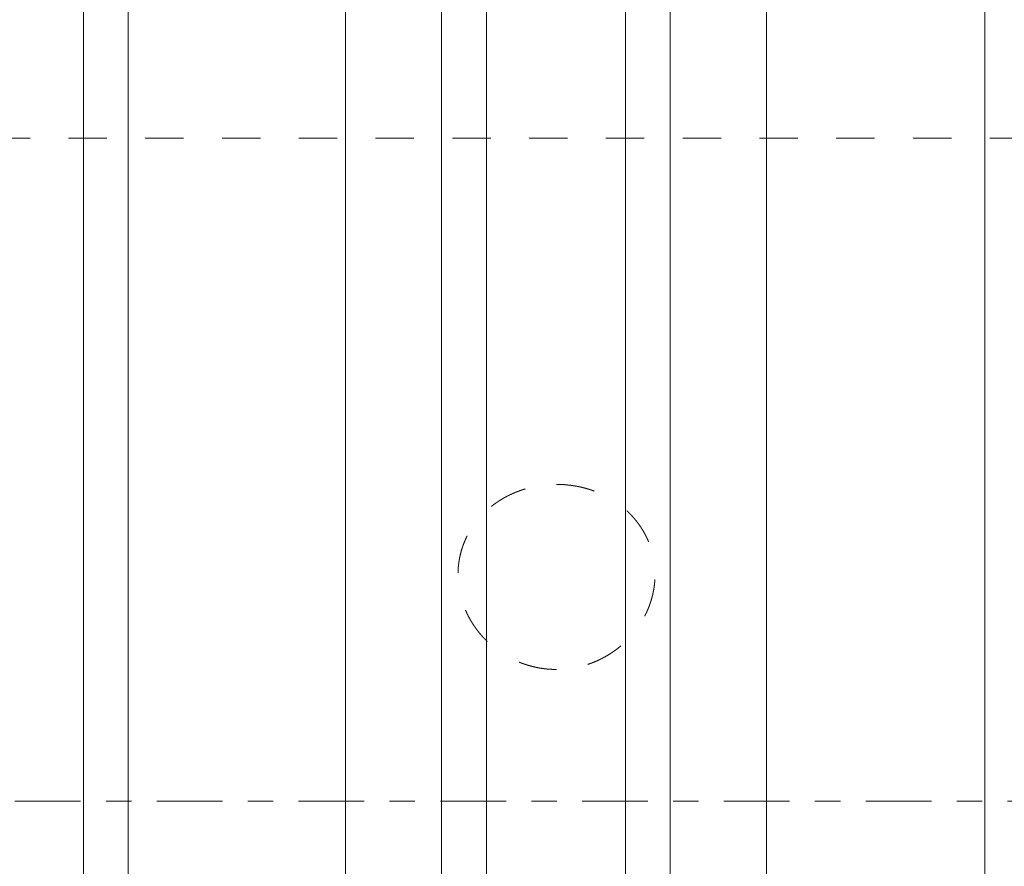
# Model space of a CAD drawing. Units: millimetres. Extents: x -114 to 150, y -62 to 94.
# Drawn here: x 2 to 19, y -1 to 13 of the extents above; entities that cross this region are included whole.
import ezdxf

# ---------------------------------------------------------------- set-up
doc = ezdxf.new("R2010")
doc.units = ezdxf.units.MM
doc.linetypes.add('CENTER', pattern=[47.5, 22, -8.5, 8.5, -8.5])
doc.linetypes.add('DASHED', pattern=[25.72, 12.86, -12.86])
for name, color, linetype in [('1', 4, 'Continuous'), ('SK3', 1, 'DASHED'), ('SK4', 2, 'CENTER')]:
    doc.layers.add(name, color=color, linetype=linetype)

msp = doc.modelspace()

# ---------------------------------------------------------------- linework, layer by layer
at = {"layer": '1', "lineweight": 18}
for p, q in [((3.95, 47.33), (3.95, -47.33)), ((7.59, 47.33), (7.59, -47.33)), ((14.64, 47.33), (14.64, -47.297)), ((18.3, -47.297), (18.3, 47.33)), ((3.2, -46.577), (3.2, 46.577)), ((9.2, 34.677), (9.2, -44.579)), ((13.03, 34.632), (13.03, -44.579)), ((9.95, 33.365), (9.95, -43.769)), ((12.28, 33.355), (12.28, -43.769))]:
    msp.add_line(p, q, dxfattribs=at)
at = {"layer": 'SK3', "lineweight": 18, "ltscale": 0.05}
msp.add_line((24.169, 11.113), (-94.051, 11.113), dxfattribs=at)
for points, knots in [([(11.125, 2.208), (11.117, 2.208), (11.11, 2.208), (11.102, 2.208), (11.095, 2.208), (11.087, 2.209), (11.08, 2.209), (11.072, 2.209), (11.065, 2.209), (11.057, 2.209), (11.05, 2.21), (11.043, 2.21), (11.035, 2.21), (11.028, 2.211), (11.02, 2.211), (11.013, 2.212), (11.005, 2.212), (10.998, 2.213), (10.99, 2.214), (10.983, 2.214), (10.976, 2.215), (10.968, 2.215), (10.961, 2.216), (10.953, 2.217), (10.946, 2.218), (10.939, 2.219), (10.931, 2.219), (10.924, 2.22), (10.916, 2.221), (10.909, 2.222), (10.902, 2.223), (10.894, 2.224), (10.887, 2.225), (10.88, 2.226), (10.872, 2.227), (10.865, 2.229), (10.858, 2.23), (10.85, 2.231), (10.843, 2.232), (10.836, 2.233), (10.828, 2.235), (10.821, 2.236), (10.814, 2.237), (10.807, 2.239), (10.799, 2.24), (10.792, 2.242), (10.785, 2.243), (10.778, 2.245), (10.77, 2.246), (10.763, 2.248), (10.756, 2.25), (10.748, 2.251), (10.741, 2.253), (10.734, 2.255), (10.727, 2.256), (10.72, 2.258), (10.712, 2.26), (10.705, 2.262), (10.698, 2.264), (10.691, 2.266), (10.683, 2.268), (10.676, 2.27), (10.669, 2.272), (10.662, 2.274), (10.655, 2.276), (10.648, 2.278), (10.64, 2.28), (10.633, 2.282), (10.626, 2.285), (10.619, 2.287), (10.612, 2.289), (10.605, 2.291), (10.598, 2.294), (10.591, 2.296), (10.583, 2.299), (10.576, 2.301), (10.569, 2.303), (10.562, 2.306), (10.555, 2.308), (10.548, 2.311), (10.541, 2.314), (10.534, 2.316), (10.527, 2.319), (10.52, 2.322), (10.513, 2.324), (10.507, 2.327), (10.5, 2.33), (10.493, 2.333), (10.486, 2.336), (10.479, 2.338), (10.472, 2.341), (10.465, 2.344), (10.458, 2.347), (10.452, 2.35), (10.445, 2.353), (10.438, 2.356), (10.431, 2.359), (10.425, 2.362), (10.418, 2.365), (10.411, 2.369), (10.405, 2.372), (10.398, 2.375), (10.391, 2.378), (10.385, 2.381), (10.378, 2.385), (10.371, 2.388), (10.365, 2.391), (10.358, 2.395), (10.352, 2.398), (10.345, 2.402), (10.339, 2.405), (10.332, 2.409), (10.326, 2.412), (10.319, 2.416), (10.313, 2.419), (10.306, 2.423), (10.3, 2.426), (10.293, 2.43), (10.287, 2.434), (10.281, 2.438), (10.274, 2.441), (10.268, 2.445), (10.262, 2.449), (10.255, 2.453), (10.249, 2.457), (10.243, 2.46), (10.236, 2.464), (10.23, 2.468), (10.224, 2.472), (10.218, 2.476), (10.212, 2.48), (10.205, 2.484), (10.199, 2.488), (10.193, 2.493), (10.187, 2.497), (10.181, 2.501), (10.175, 2.505), (10.169, 2.509), (10.163, 2.514), (10.157, 2.518), (10.151, 2.522), (10.145, 2.526), (10.139, 2.531), (10.133, 2.535), (10.127, 2.54), (10.121, 2.544), (10.115, 2.549), (10.109, 2.553), (10.103, 2.558), (10.097, 2.562), (10.091, 2.567), (10.085, 2.571), (10.08, 2.576), (10.074, 2.581), (10.068, 2.585), (10.062, 2.59), (10.057, 2.595), (10.051, 2.599), (10.045, 2.604), (10.04, 2.609), (10.034, 2.614), (10.029, 2.619), (10.023, 2.624), (10.017, 2.628), (10.012, 2.633), (10.006, 2.638), (10.001, 2.643), (9.996, 2.648), (9.99, 2.653), (9.985, 2.658), (9.979, 2.663), (9.974, 2.668), (9.969, 2.673), (9.963, 2.678), (9.958, 2.683), (9.953, 2.689), (9.948, 2.694), (9.943, 2.699), (9.937, 2.704), (9.932, 2.709), (9.927, 2.715), (9.922, 2.72), (9.917, 2.725), (9.912, 2.73), (9.907, 2.736), (9.902, 2.741), (9.897, 2.746), (9.892, 2.752), (9.887, 2.757), (9.882, 2.763), (9.877, 2.768), (9.873, 2.774), (9.868, 2.779), (9.863, 2.785), (9.858, 2.79), (9.853, 2.796), (9.849, 2.801), (9.844, 2.807), (9.839, 2.813), (9.835, 2.818), (9.83, 2.824), (9.825, 2.83), (9.821, 2.835), (9.816, 2.841), (9.812, 2.847), (9.807, 2.853), (9.803, 2.858), (9.798, 2.864), (9.794, 2.87), (9.79, 2.876), (9.785, 2.882), (9.781, 2.888), (9.777, 2.893), (9.772, 2.899), (9.768, 2.905), (9.764, 2.911), (9.76, 2.917), (9.756, 2.923), (9.751, 2.929), (9.747, 2.935), (9.743, 2.941), (9.739, 2.947), (9.735, 2.953), (9.731, 2.959), (9.727, 2.965), (9.723, 2.972), (9.719, 2.978), (9.715, 2.984), (9.712, 2.99), (9.708, 2.996), (9.704, 3.002), (9.7, 3.009), (9.696, 3.015), (9.693, 3.021), (9.689, 3.027), (9.685, 3.033), (9.682, 3.04), (9.678, 3.046), (9.675, 3.052), (9.671, 3.059), (9.668, 3.065), (9.664, 3.071), (9.661, 3.078), (9.657, 3.084), (9.654, 3.09), (9.65, 3.097), (9.647, 3.103), (9.644, 3.11), (9.641, 3.116), (9.637, 3.122), (9.634, 3.129), (9.631, 3.135), (9.628, 3.142), (9.625, 3.148), (9.622, 3.155), (9.619, 3.161), (9.616, 3.168), (9.613, 3.174), (9.61, 3.181), (9.607, 3.187), (9.604, 3.194), (9.601, 3.2), (9.598, 3.207), (9.595, 3.214), (9.593, 3.22), (9.59, 3.227), (9.587, 3.233), (9.584, 3.24), (9.582, 3.247), (9.579, 3.253), (9.577, 3.26), (9.574, 3.267), (9.572, 3.273), (9.569, 3.28), (9.567, 3.287), (9.564, 3.293), (9.562, 3.3), (9.56, 3.307), (9.557, 3.314), (9.555, 3.32), (9.553, 3.327), (9.55, 3.334), (9.548, 3.341), (9.546, 3.348), (9.544, 3.354), (9.542, 3.361), (9.54, 3.368), (9.538, 3.375), (9.536, 3.382), (9.534, 3.389), (9.532, 3.395), (9.53, 3.402), (9.528, 3.409), (9.526, 3.416), (9.524, 3.423), (9.523, 3.43), (9.521, 3.437), (9.519, 3.444), (9.517, 3.45), (9.516, 3.457), (9.514, 3.464), (9.512, 3.471), (9.511, 3.478), (9.509, 3.485), (9.508, 3.492), (9.506, 3.499), (9.505, 3.506), (9.504, 3.513), (9.502, 3.52), (9.501, 3.527), (9.5, 3.534), (9.498, 3.541), (9.497, 3.548), (9.496, 3.555), (9.495, 3.562), (9.494, 3.569), (9.493, 3.576), (9.491, 3.583), (9.49, 3.59), (9.489, 3.597), (9.488, 3.604), (9.488, 3.611), (9.487, 3.618), (9.486, 3.625), (9.485, 3.632), (9.484, 3.639), (9.483, 3.646), (9.483, 3.653), (9.482, 3.66), (9.481, 3.667), (9.481, 3.674), (9.48, 3.681), (9.479, 3.688), (9.479, 3.695), (9.478, 3.702), (9.478, 3.709), (9.478, 3.716), (9.477, 3.723), (9.477, 3.73), (9.476, 3.737), (9.476, 3.744), (9.476, 3.751), (9.476, 3.758), (9.475, 3.765), (9.475, 3.772), (9.475, 3.779), (9.475, 3.786), (9.475, 3.793), (9.475, 3.8), (9.475, 3.807), (9.475, 3.814), (9.475, 3.821), (9.475, 3.828), (9.475, 3.835), (9.476, 3.842), (9.476, 3.849), (9.476, 3.856), (9.476, 3.863), (9.477, 3.87), (9.477, 3.877), (9.477, 3.884), (9.478, 3.891), (9.478, 3.898), (9.479, 3.905), (9.479, 3.912), (9.48, 3.919), (9.48, 3.926), (9.481, 3.933), (9.482, 3.94), (9.482, 3.947), (9.483, 3.954), (9.484, 3.961), (9.485, 3.968), (9.486, 3.975), (9.486, 3.981), (9.487, 3.988), (9.488, 3.995), (9.489, 4.002), (9.49, 4.009), (9.491, 4.016), (9.492, 4.023), (9.493, 4.03), (9.494, 4.037), (9.496, 4.044), (9.497, 4.051), (9.498, 4.057), (9.499, 4.064), (9.501, 4.071), (9.502, 4.078), (9.503, 4.085), (9.505, 4.092), (9.506, 4.098), (9.508, 4.105), (9.509, 4.112), (9.511, 4.119), (9.512, 4.126), (9.514, 4.132), (9.515, 4.139), (9.517, 4.146), (9.519, 4.152), (9.52, 4.159), (9.522, 4.166), (9.524, 4.173), (9.526, 4.179), (9.527, 4.186), (9.529, 4.193), (9.531, 4.199), (9.533, 4.206), (9.535, 4.212), (9.537, 4.219), (9.539, 4.226), (9.541, 4.232), (9.543, 4.239), (9.545, 4.245), (9.548, 4.252), (9.55, 4.259), (9.552, 4.265), (9.554, 4.272), (9.557, 4.278), (9.559, 4.285), (9.561, 4.291), (9.564, 4.298), (9.566, 4.304), (9.568, 4.311), (9.571, 4.317), (9.574, 4.324), (9.576, 4.33), (9.579, 4.336), (9.581, 4.343), (9.584, 4.349), (9.587, 4.356), (9.589, 4.362), (9.592, 4.368), (9.595, 4.375), (9.598, 4.381), (9.6, 4.387), (9.603, 4.394), (9.606, 4.4), (9.609, 4.406), (9.612, 4.413), (9.615, 4.419), (9.618, 4.425), (9.621, 4.432), (9.624, 4.438), (9.627, 4.444), (9.631, 4.45), (9.634, 4.456), (9.637, 4.463), (9.64, 4.469), (9.643, 4.475), (9.647, 4.481), (9.65, 4.487), (9.653, 4.493), (9.657, 4.5), (9.66, 4.506), (9.664, 4.512), (9.667, 4.518), (9.671, 4.524), (9.674, 4.53), (9.678, 4.536), (9.681, 4.542), (9.685, 4.548), (9.689, 4.554), (9.692, 4.56), (9.696, 4.566), (9.7, 4.571), (9.704, 4.577), (9.707, 4.583), (9.711, 4.589), (9.715, 4.595), (9.719, 4.601), (9.723, 4.606), (9.727, 4.612), (9.731, 4.618), (9.735, 4.624), (9.739, 4.629), (9.743, 4.635), (9.747, 4.641), (9.751, 4.646), (9.755, 4.652), (9.759, 4.658), (9.763, 4.663), (9.768, 4.669), (9.772, 4.674), (9.776, 4.68), (9.78, 4.685), (9.785, 4.691), (9.789, 4.696), (9.793, 4.702), (9.798, 4.707), (9.802, 4.712), (9.807, 4.718), (9.811, 4.723), (9.816, 4.729), (9.82, 4.734), (9.825, 4.739), (9.829, 4.745), (9.834, 4.75), (9.838, 4.755), (9.843, 4.76), (9.848, 4.766), (9.853, 4.771), (9.857, 4.776), (9.862, 4.781), (9.867, 4.786), (9.872, 4.791), (9.877, 4.797), (9.881, 4.802), (9.886, 4.807), (9.891, 4.812), (9.896, 4.817), (9.901, 4.822), (9.906, 4.827), (9.911, 4.832), (9.916, 4.837), (9.921, 4.842), (9.927, 4.847), (9.932, 4.851), (9.937, 4.856), (9.942, 4.861), (9.947, 4.866), (9.953, 4.871), (9.958, 4.876), (9.963, 4.88), (9.969, 4.885), (9.974, 4.89), (9.979, 4.895), (9.985, 4.899), (9.99, 4.904), (9.996, 4.909), (10.001, 4.913), (10.006, 4.918), (10.012, 4.922), (10.017, 4.927), (10.023, 4.931), (10.028, 4.936), (10.034, 4.94), (10.04, 4.945), (10.045, 4.949), (10.051, 4.953), (10.057, 4.958), (10.062, 4.962), (10.068, 4.966), (10.074, 4.971), (10.079, 4.975), (10.085, 4.979), (10.091, 4.983), (10.097, 4.987), (10.102, 4.992), (10.108, 4.996), (10.114, 5), (10.12, 5.004), (10.126, 5.008), (10.132, 5.012), (10.138, 5.016), (10.144, 5.02), (10.15, 5.024), (10.156, 5.028), (10.162, 5.032), (10.168, 5.036), (10.174, 5.039), (10.18, 5.043), (10.186, 5.047), (10.192, 5.051), (10.198, 5.055), (10.204, 5.058), (10.21, 5.062), (10.216, 5.066), (10.223, 5.069), (10.229, 5.073), (10.235, 5.077), (10.241, 5.08), (10.248, 5.084), (10.254, 5.087), (10.26, 5.091), (10.267, 5.094), (10.273, 5.098), (10.279, 5.101), (10.286, 5.104), (10.292, 5.108), (10.299, 5.111), (10.305, 5.115), (10.312, 5.118), (10.318, 5.121), (10.325, 5.124), (10.331, 5.128), (10.338, 5.131), (10.344, 5.134), (10.351, 5.137), (10.358, 5.14), (10.364, 5.143), (10.371, 5.146), (10.377, 5.149), (10.384, 5.152), (10.391, 5.155), (10.398, 5.158), (10.404, 5.161), (10.411, 5.164), (10.418, 5.167), (10.425, 5.17), (10.431, 5.173), (10.438, 5.176), (10.445, 5.178), (10.452, 5.181), (10.458, 5.184), (10.465, 5.186), (10.472, 5.189), (10.479, 5.192), (10.486, 5.194), (10.493, 5.197), (10.5, 5.199), (10.507, 5.202), (10.513, 5.204), (10.52, 5.207), (10.527, 5.209), (10.534, 5.212), (10.541, 5.214), (10.548, 5.216), (10.555, 5.219), (10.562, 5.221), (10.569, 5.223), (10.576, 5.225), (10.583, 5.228), (10.59, 5.23), (10.597, 5.232), (10.604, 5.234), (10.611, 5.236), (10.618, 5.238), (10.625, 5.24), (10.632, 5.242), (10.639, 5.244), (10.647, 5.246), (10.654, 5.248), (10.661, 5.25), (10.668, 5.252), (10.675, 5.253), (10.682, 5.255), (10.689, 5.257), (10.696, 5.259), (10.704, 5.26), (10.711, 5.262), (10.718, 5.264), (10.725, 5.265), (10.732, 5.267), (10.74, 5.268), (10.747, 5.27), (10.754, 5.271), (10.761, 5.273), (10.769, 5.274), (10.776, 5.276), (10.783, 5.277), (10.79, 5.279), (10.798, 5.28), (10.805, 5.281), (10.812, 5.282), (10.82, 5.284), (10.827, 5.285), (10.834, 5.286), (10.842, 5.287), (10.849, 5.288), (10.856, 5.289), (10.864, 5.291), (10.871, 5.292), (10.879, 5.293), (10.886, 5.294), (10.893, 5.294), (10.901, 5.295), (10.908, 5.296), (10.916, 5.297), (10.923, 5.298), (10.93, 5.299), (10.938, 5.3), (10.945, 5.3), (10.953, 5.301), (10.96, 5.302), (10.968, 5.302), (10.975, 5.303), (10.983, 5.304), (10.99, 5.304), (10.998, 5.305), (11.005, 5.305), (11.013, 5.306), (11.02, 5.306), (11.027, 5.306), (11.035, 5.307), (11.042, 5.307), (11.05, 5.307), (11.057, 5.308), (11.065, 5.308), (11.072, 5.308), (11.08, 5.308), (11.087, 5.309), (11.095, 5.309), (11.102, 5.309), (11.109, 5.309), (11.117, 5.309), (11.124, 5.309)], [0, 0, 0, 0, 0.004487, 0.004487, 0.004487, 0.008964, 0.008964, 0.008964, 0.013432, 0.013432, 0.013432, 0.017893, 0.017893, 0.017893, 0.022346, 0.022346, 0.022346, 0.026792, 0.026792, 0.026792, 0.031234, 0.031234, 0.031234, 0.03567, 0.03567, 0.03567, 0.040103, 0.040103, 0.040103, 0.044532, 0.044532, 0.044532, 0.04896, 0.04896, 0.04896, 0.053385, 0.053385, 0.053385, 0.057811, 0.057811, 0.057811, 0.062236, 0.062236, 0.062236, 0.066663, 0.066663, 0.066663, 0.071096, 0.071096, 0.071096, 0.075536, 0.075536, 0.075536, 0.079982, 0.079982, 0.079982, 0.084432, 0.084432, 0.084432, 0.088886, 0.088886, 0.088886, 0.093343, 0.093343, 0.093343, 0.097802, 0.097802, 0.097802, 0.102261, 0.102261, 0.102261, 0.10672, 0.10672, 0.10672, 0.111178, 0.111178, 0.111178, 0.115633, 0.115633, 0.115633, 0.120086, 0.120086, 0.120086, 0.124534, 0.124534, 0.124534, 0.128977, 0.128977, 0.128977, 0.133414, 0.133414, 0.133414, 0.137844, 0.137844, 0.137844, 0.142268, 0.142268, 0.142268, 0.146687, 0.146687, 0.146687, 0.151101, 0.151101, 0.151101, 0.155511, 0.155511, 0.155511, 0.159919, 0.159919, 0.159919, 0.164324, 0.164324, 0.164324, 0.168727, 0.168727, 0.168727, 0.17313, 0.17313, 0.17313, 0.177533, 0.177533, 0.177533, 0.181937, 0.181937, 0.181937, 0.186342, 0.186342, 0.186342, 0.190749, 0.190749, 0.190749, 0.19516, 0.19516, 0.19516, 0.199576, 0.199576, 0.199576, 0.203996, 0.203996, 0.203996, 0.20842, 0.20842, 0.20842, 0.212845, 0.212845, 0.212845, 0.21727, 0.21727, 0.21727, 0.221695, 0.221695, 0.221695, 0.226118, 0.226118, 0.226118, 0.230538, 0.230538, 0.230538, 0.234954, 0.234954, 0.234954, 0.239363, 0.239363, 0.239363, 0.243766, 0.243766, 0.243766, 0.248161, 0.248161, 0.248161, 0.252546, 0.252546, 0.252546, 0.25692, 0.25692, 0.25692, 0.261289, 0.261289, 0.261289, 0.265658, 0.265658, 0.265658, 0.270026, 0.270026, 0.270026, 0.274394, 0.274394, 0.274394, 0.278761, 0.278761, 0.278761, 0.283127, 0.283127, 0.283127, 0.287492, 0.287492, 0.287492, 0.291855, 0.291855, 0.291855, 0.296216, 0.296216, 0.296216, 0.300576, 0.300576, 0.300576, 0.304933, 0.304933, 0.304933, 0.309288, 0.309288, 0.309288, 0.313639, 0.313639, 0.313639, 0.317988, 0.317988, 0.317988, 0.322333, 0.322333, 0.322333, 0.326675, 0.326675, 0.326675, 0.331013, 0.331013, 0.331013, 0.335346, 0.335346, 0.335346, 0.339675, 0.339675, 0.339675, 0.343999, 0.343999, 0.343999, 0.348319, 0.348319, 0.348319, 0.352633, 0.352633, 0.352633, 0.356941, 0.356941, 0.356941, 0.361244, 0.361244, 0.361244, 0.365541, 0.365541, 0.365541, 0.369832, 0.369832, 0.369832, 0.374116, 0.374116, 0.374116, 0.378394, 0.378394, 0.378394, 0.382664, 0.382664, 0.382664, 0.386931, 0.386931, 0.386931, 0.391197, 0.391197, 0.391197, 0.395462, 0.395462, 0.395462, 0.399725, 0.399725, 0.399725, 0.403986, 0.403986, 0.403986, 0.408246, 0.408246, 0.408246, 0.412504, 0.412504, 0.412504, 0.41676, 0.41676, 0.41676, 0.421014, 0.421014, 0.421014, 0.425265, 0.425265, 0.425265, 0.429514, 0.429514, 0.429514, 0.433759, 0.433759, 0.433759, 0.438002, 0.438002, 0.438002, 0.442241, 0.442241, 0.442241, 0.446477, 0.446477, 0.446477, 0.45071, 0.45071, 0.45071, 0.454938, 0.454938, 0.454938, 0.459162, 0.459162, 0.459162, 0.463383, 0.463383, 0.463383, 0.467598, 0.467598, 0.467598, 0.47181, 0.47181, 0.47181, 0.476016, 0.476016, 0.476016, 0.480218, 0.480218, 0.480218, 0.484415, 0.484415, 0.484415, 0.488607, 0.488607, 0.488607, 0.492793, 0.492793, 0.492793, 0.496974, 0.496974, 0.496974, 0.501149, 0.501149, 0.501149, 0.505319, 0.505319, 0.505319, 0.509489, 0.509489, 0.509489, 0.513664, 0.513664, 0.513664, 0.517843, 0.517843, 0.517843, 0.522025, 0.522025, 0.522025, 0.526208, 0.526208, 0.526208, 0.530392, 0.530392, 0.530392, 0.534576, 0.534576, 0.534576, 0.538758, 0.538758, 0.538758, 0.542937, 0.542937, 0.542937, 0.547113, 0.547113, 0.547113, 0.551284, 0.551284, 0.551284, 0.55545, 0.55545, 0.55545, 0.559608, 0.559608, 0.559608, 0.563759, 0.563759, 0.563759, 0.567901, 0.567901, 0.567901, 0.572038, 0.572038, 0.572038, 0.576169, 0.576169, 0.576169, 0.580297, 0.580297, 0.580297, 0.584422, 0.584422, 0.584422, 0.588546, 0.588546, 0.588546, 0.592668, 0.592668, 0.592668, 0.59679, 0.59679, 0.59679, 0.600913, 0.600913, 0.600913, 0.605038, 0.605038, 0.605038, 0.609165, 0.609165, 0.609165, 0.613296, 0.613296, 0.613296, 0.617431, 0.617431, 0.617431, 0.621572, 0.621572, 0.621572, 0.62572, 0.62572, 0.62572, 0.629873, 0.629873, 0.629873, 0.634029, 0.634029, 0.634029, 0.638189, 0.638189, 0.638189, 0.642352, 0.642352, 0.642352, 0.646516, 0.646516, 0.646516, 0.650683, 0.650683, 0.650683, 0.65485, 0.65485, 0.65485, 0.659017, 0.659017, 0.659017, 0.663185, 0.663185, 0.663185, 0.667351, 0.667351, 0.667351, 0.671516, 0.671516, 0.671516, 0.675678, 0.675678, 0.675678, 0.679838, 0.679838, 0.679838, 0.683995, 0.683995, 0.683995, 0.688149, 0.688149, 0.688149, 0.692304, 0.692304, 0.692304, 0.696464, 0.696464, 0.696464, 0.700629, 0.700629, 0.700629, 0.704798, 0.704798, 0.704798, 0.708974, 0.708974, 0.708974, 0.713155, 0.713155, 0.713155, 0.717345, 0.717345, 0.717345, 0.721541, 0.721541, 0.721541, 0.725747, 0.725747, 0.725747, 0.729961, 0.729961, 0.729961, 0.734186, 0.734186, 0.734186, 0.73842, 0.73842, 0.73842, 0.742666, 0.742666, 0.742666, 0.746924, 0.746924, 0.746924, 0.751185, 0.751185, 0.751185, 0.755443, 0.755443, 0.755443, 0.759698, 0.759698, 0.759698, 0.763951, 0.763951, 0.763951, 0.768203, 0.768203, 0.768203, 0.772454, 0.772454, 0.772454, 0.776706, 0.776706, 0.776706, 0.780959, 0.780959, 0.780959, 0.785214, 0.785214, 0.785214, 0.789472, 0.789472, 0.789472, 0.793733, 0.793733, 0.793733, 0.798, 0.798, 0.798, 0.802271, 0.802271, 0.802271, 0.806548, 0.806548, 0.806548, 0.810833, 0.810833, 0.810833, 0.815131, 0.815131, 0.815131, 0.81944, 0.81944, 0.81944, 0.823762, 0.823762, 0.823762, 0.828093, 0.828093, 0.828093, 0.832434, 0.832434, 0.832434, 0.836784, 0.836784, 0.836784, 0.841141, 0.841141, 0.841141, 0.845504, 0.845504, 0.845504, 0.849873, 0.849873, 0.849873, 0.854246, 0.854246, 0.854246, 0.858622, 0.858622, 0.858622, 0.863, 0.863, 0.863, 0.86738, 0.86738, 0.86738, 0.87176, 0.87176, 0.87176, 0.876139, 0.876139, 0.876139, 0.880517, 0.880517, 0.880517, 0.884894, 0.884894, 0.884894, 0.889271, 0.889271, 0.889271, 0.893649, 0.893649, 0.893649, 0.898029, 0.898029, 0.898029, 0.902411, 0.902411, 0.902411, 0.906796, 0.906796, 0.906796, 0.911185, 0.911185, 0.911185, 0.915578, 0.915578, 0.915578, 0.919976, 0.919976, 0.919976, 0.924379, 0.924379, 0.924379, 0.928789, 0.928789, 0.928789, 0.933205, 0.933205, 0.933205, 0.93763, 0.93763, 0.93763, 0.942065, 0.942065, 0.942065, 0.946508, 0.946508, 0.946508, 0.950959, 0.950959, 0.950959, 0.955415, 0.955415, 0.955415, 0.959877, 0.959877, 0.959877, 0.964341, 0.964341, 0.964341, 0.968808, 0.968808, 0.968808, 0.973274, 0.973274, 0.973274, 0.97774, 0.97774, 0.97774, 0.982203, 0.982203, 0.982203, 0.986662, 0.986662, 0.986662, 0.991115, 0.991115, 0.991115, 0.995562, 0.995562, 0.995562, 1, 1, 1, 1]), ([(11.124, 5.309), (11.133, 5.309), (11.142, 5.309), (11.15, 5.309), (11.159, 5.309), (11.167, 5.309), (11.176, 5.308), (11.185, 5.308), (11.193, 5.308), (11.202, 5.307), (11.211, 5.307), (11.219, 5.307), (11.228, 5.306), (11.236, 5.306), (11.245, 5.305), (11.254, 5.305), (11.262, 5.304), (11.271, 5.303), (11.28, 5.303), (11.288, 5.302), (11.297, 5.301), (11.305, 5.3), (11.314, 5.299), (11.323, 5.298), (11.331, 5.297), (11.34, 5.296), (11.348, 5.295), (11.357, 5.294), (11.365, 5.293), (11.374, 5.292), (11.383, 5.291), (11.391, 5.29), (11.4, 5.288), (11.408, 5.287), (11.417, 5.286), (11.425, 5.284), (11.434, 5.283), (11.442, 5.281), (11.451, 5.28), (11.459, 5.278), (11.468, 5.277), (11.476, 5.275), (11.485, 5.274), (11.493, 5.272), (11.501, 5.27), (11.51, 5.268), (11.518, 5.267), (11.527, 5.265), (11.535, 5.263), (11.543, 5.261), (11.552, 5.259), (11.56, 5.257), (11.568, 5.255), (11.577, 5.253), (11.585, 5.251), (11.593, 5.249), (11.602, 5.246), (11.61, 5.244), (11.618, 5.242), (11.626, 5.24), (11.635, 5.237), (11.643, 5.235), (11.651, 5.232), (11.659, 5.23), (11.667, 5.227), (11.675, 5.225), (11.684, 5.222), (11.692, 5.22), (11.7, 5.217), (11.708, 5.214), (11.716, 5.212), (11.724, 5.209), (11.732, 5.206), (11.74, 5.203), (11.748, 5.2), (11.756, 5.197), (11.764, 5.194), (11.772, 5.191), (11.78, 5.188), (11.788, 5.185), (11.795, 5.182), (11.803, 5.179), (11.811, 5.176), (11.819, 5.173), (11.827, 5.169), (11.835, 5.166), (11.842, 5.163), (11.85, 5.159), (11.858, 5.156), (11.865, 5.153), (11.873, 5.149), (11.881, 5.146), (11.888, 5.142), (11.896, 5.138), (11.904, 5.135), (11.911, 5.131), (11.919, 5.127), (11.926, 5.124), (11.934, 5.12), (11.942, 5.116), (11.949, 5.112), (11.956, 5.108), (11.964, 5.104), (11.971, 5.1), (11.979, 5.097), (11.986, 5.093), (11.993, 5.088), (12.001, 5.084), (12.008, 5.08), (12.015, 5.076), (12.023, 5.072), (12.03, 5.068), (12.037, 5.063), (12.044, 5.059), (12.051, 5.055), (12.059, 5.05), (12.066, 5.046), (12.073, 5.042), (12.08, 5.037), (12.087, 5.033), (12.094, 5.028), (12.101, 5.023), (12.108, 5.019), (12.115, 5.014), (12.122, 5.01), (12.128, 5.005), (12.135, 5), (12.142, 4.995), (12.149, 4.991), (12.156, 4.986), (12.162, 4.981), (12.169, 4.976), (12.176, 4.971), (12.182, 4.966), (12.189, 4.961), (12.196, 4.956), (12.202, 4.951), (12.209, 4.946), (12.215, 4.941), (12.222, 4.936), (12.228, 4.93), (12.234, 4.925), (12.241, 4.92), (12.247, 4.915), (12.253, 4.909), (12.26, 4.904), (12.266, 4.899), (12.272, 4.893), (12.278, 4.888), (12.284, 4.883), (12.291, 4.877), (12.297, 4.872), (12.303, 4.866), (12.309, 4.86), (12.315, 4.855), (12.321, 4.849), (12.327, 4.843), (12.333, 4.838), (12.338, 4.832), (12.344, 4.826), (12.35, 4.82), (12.356, 4.815), (12.362, 4.809), (12.367, 4.803), (12.373, 4.797), (12.379, 4.791), (12.384, 4.785), (12.39, 4.779), (12.395, 4.773), (12.401, 4.767), (12.406, 4.761), (12.412, 4.755), (12.417, 4.748), (12.423, 4.742), (12.428, 4.736), (12.433, 4.73), (12.439, 4.724), (12.444, 4.717), (12.449, 4.711), (12.454, 4.705), (12.459, 4.698), (12.464, 4.692), (12.469, 4.686), (12.474, 4.679), (12.479, 4.673), (12.484, 4.666), (12.489, 4.66), (12.494, 4.653), (12.499, 4.647), (12.503, 4.64), (12.508, 4.634), (12.513, 4.627), (12.517, 4.62), (12.522, 4.614), (12.527, 4.607), (12.531, 4.6), (12.536, 4.594), (12.54, 4.587), (12.544, 4.58), (12.549, 4.574), (12.553, 4.567), (12.557, 4.56), (12.562, 4.553), (12.566, 4.546), (12.57, 4.539), (12.574, 4.532), (12.578, 4.526), (12.582, 4.519), (12.586, 4.512), (12.59, 4.505), (12.594, 4.498), (12.598, 4.491), (12.602, 4.484), (12.606, 4.477), (12.61, 4.469), (12.613, 4.462), (12.617, 4.455), (12.621, 4.448), (12.624, 4.441), (12.628, 4.434), (12.631, 4.426), (12.635, 4.419), (12.638, 4.412), (12.642, 4.405), (12.645, 4.397), (12.649, 4.39), (12.652, 4.383), (12.655, 4.375), (12.658, 4.368), (12.661, 4.36), (12.665, 4.353), (12.668, 4.345), (12.671, 4.338), (12.674, 4.33), (12.677, 4.323), (12.68, 4.315), (12.682, 4.308), (12.685, 4.3), (12.688, 4.293), (12.691, 4.285), (12.694, 4.277), (12.696, 4.27), (12.699, 4.262), (12.702, 4.255), (12.704, 4.247), (12.706, 4.239), (12.709, 4.231), (12.711, 4.224), (12.714, 4.216), (12.716, 4.208), (12.718, 4.201), (12.721, 4.193), (12.723, 4.185), (12.725, 4.177), (12.727, 4.17), (12.729, 4.162), (12.731, 4.154), (12.733, 4.146), (12.735, 4.138), (12.737, 4.13), (12.739, 4.123), (12.74, 4.115), (12.742, 4.107), (12.744, 4.099), (12.745, 4.091), (12.747, 4.083), (12.749, 4.076), (12.75, 4.068), (12.752, 4.06), (12.753, 4.052), (12.754, 4.044), (12.756, 4.036), (12.757, 4.028), (12.758, 4.02), (12.759, 4.012), (12.761, 4.004), (12.762, 3.996), (12.763, 3.988), (12.764, 3.98), (12.765, 3.972), (12.766, 3.964), (12.767, 3.956), (12.767, 3.948), (12.768, 3.94), (12.769, 3.932), (12.77, 3.924), (12.77, 3.916), (12.771, 3.908), (12.772, 3.9), (12.772, 3.892), (12.773, 3.884), (12.773, 3.875), (12.773, 3.867), (12.774, 3.859), (12.774, 3.851), (12.774, 3.843), (12.775, 3.835), (12.775, 3.827), (12.775, 3.818), (12.775, 3.81), (12.775, 3.802), (12.775, 3.794), (12.775, 3.786), (12.775, 3.777), (12.775, 3.769), (12.774, 3.761), (12.774, 3.753), (12.774, 3.745), (12.774, 3.737), (12.773, 3.728), (12.773, 3.72), (12.772, 3.712), (12.772, 3.704), (12.771, 3.696), (12.771, 3.688), (12.77, 3.68), (12.769, 3.671), (12.769, 3.663), (12.768, 3.655), (12.767, 3.647), (12.766, 3.639), (12.765, 3.631), (12.764, 3.623), (12.763, 3.615), (12.762, 3.607), (12.761, 3.599), (12.76, 3.59), (12.759, 3.582), (12.757, 3.574), (12.756, 3.566), (12.755, 3.558), (12.753, 3.55), (12.752, 3.542), (12.751, 3.534), (12.749, 3.526), (12.748, 3.518), (12.746, 3.51), (12.744, 3.502), (12.743, 3.494), (12.741, 3.486), (12.739, 3.478), (12.737, 3.47), (12.736, 3.462), (12.734, 3.454), (12.732, 3.446), (12.73, 3.438), (12.728, 3.43), (12.726, 3.422), (12.723, 3.414), (12.721, 3.406), (12.719, 3.398), (12.717, 3.39), (12.714, 3.382), (12.712, 3.374), (12.71, 3.366), (12.707, 3.358), (12.705, 3.35), (12.702, 3.342), (12.7, 3.334), (12.697, 3.326), (12.694, 3.318), (12.692, 3.311), (12.689, 3.303), (12.686, 3.295), (12.683, 3.287), (12.681, 3.279), (12.678, 3.271), (12.675, 3.264), (12.672, 3.256), (12.669, 3.248), (12.666, 3.24), (12.662, 3.232), (12.659, 3.225), (12.656, 3.217), (12.653, 3.209), (12.65, 3.202), (12.646, 3.194), (12.643, 3.186), (12.639, 3.179), (12.636, 3.171), (12.633, 3.164), (12.629, 3.156), (12.625, 3.148), (12.622, 3.141), (12.618, 3.133), (12.615, 3.126), (12.611, 3.119), (12.607, 3.111), (12.603, 3.104), (12.599, 3.096), (12.596, 3.089), (12.592, 3.081), (12.588, 3.074), (12.584, 3.067), (12.58, 3.06), (12.576, 3.052), (12.571, 3.045), (12.567, 3.038), (12.563, 3.03), (12.559, 3.023), (12.555, 3.016), (12.55, 3.009), (12.546, 3.002), (12.541, 2.995), (12.537, 2.987), (12.533, 2.98), (12.528, 2.973), (12.524, 2.966), (12.519, 2.959), (12.514, 2.952), (12.51, 2.945), (12.505, 2.938), (12.5, 2.931), (12.495, 2.924), (12.491, 2.917), (12.486, 2.91), (12.481, 2.903), (12.476, 2.897), (12.471, 2.89), (12.466, 2.883), (12.461, 2.876), (12.456, 2.869), (12.451, 2.863), (12.445, 2.856), (12.44, 2.849), (12.435, 2.842), (12.43, 2.836), (12.424, 2.829), (12.419, 2.823), (12.414, 2.816), (12.408, 2.809), (12.403, 2.803), (12.397, 2.796), (12.392, 2.79), (12.386, 2.783), (12.38, 2.777), (12.375, 2.771), (12.369, 2.764), (12.363, 2.758), (12.358, 2.752), (12.352, 2.745), (12.346, 2.739), (12.34, 2.733), (12.334, 2.727), (12.329, 2.72), (12.323, 2.714), (12.317, 2.708), (12.311, 2.702), (12.305, 2.696), (12.299, 2.69), (12.293, 2.684), (12.286, 2.678), (12.28, 2.672), (12.274, 2.667), (12.268, 2.661), (12.262, 2.655), (12.256, 2.649), (12.249, 2.643), (12.243, 2.638), (12.237, 2.632), (12.23, 2.626), (12.224, 2.621), (12.217, 2.615), (12.211, 2.61), (12.204, 2.604), (12.198, 2.599), (12.191, 2.593), (12.185, 2.588), (12.178, 2.582), (12.171, 2.577), (12.165, 2.572), (12.158, 2.566), (12.151, 2.561), (12.144, 2.556), (12.138, 2.551), (12.131, 2.545), (12.124, 2.54), (12.117, 2.535), (12.11, 2.53), (12.103, 2.525), (12.096, 2.52), (12.089, 2.515), (12.082, 2.51), (12.075, 2.505), (12.068, 2.5), (12.061, 2.496), (12.054, 2.491), (12.047, 2.486), (12.039, 2.481), (12.032, 2.477), (12.025, 2.472), (12.018, 2.467), (12.011, 2.463), (12.003, 2.458), (11.996, 2.454), (11.989, 2.449), (11.981, 2.445), (11.974, 2.44), (11.966, 2.436), (11.959, 2.432), (11.951, 2.427), (11.944, 2.423), (11.937, 2.419), (11.929, 2.415), (11.921, 2.411), (11.914, 2.407), (11.906, 2.403), (11.899, 2.399), (11.891, 2.395), (11.883, 2.391), (11.876, 2.387), (11.868, 2.383), (11.86, 2.379), (11.853, 2.375), (11.845, 2.372), (11.837, 2.368), (11.829, 2.364), (11.822, 2.361), (11.814, 2.357), (11.806, 2.354), (11.798, 2.35), (11.79, 2.347), (11.782, 2.343), (11.774, 2.34), (11.767, 2.337), (11.759, 2.333), (11.751, 2.33), (11.743, 2.327), (11.735, 2.324), (11.727, 2.321), (11.719, 2.317), (11.711, 2.314), (11.703, 2.311), (11.695, 2.308), (11.686, 2.306), (11.678, 2.303), (11.67, 2.3), (11.662, 2.297), (11.654, 2.294), (11.646, 2.292), (11.638, 2.289), (11.629, 2.286), (11.621, 2.284), (11.613, 2.281), (11.605, 2.279), (11.596, 2.276), (11.588, 2.274), (11.58, 2.271), (11.571, 2.269), (11.563, 2.267), (11.555, 2.265), (11.546, 2.262), (11.538, 2.26), (11.53, 2.258), (11.521, 2.256), (11.513, 2.254), (11.504, 2.252), (11.496, 2.25), (11.487, 2.248), (11.479, 2.246), (11.471, 2.244), (11.462, 2.243), (11.454, 2.241), (11.445, 2.239), (11.437, 2.238), (11.428, 2.236), (11.419, 2.234), (11.411, 2.233), (11.402, 2.232), (11.394, 2.23), (11.385, 2.229), (11.377, 2.227), (11.368, 2.226), (11.359, 2.225), (11.351, 2.224), (11.342, 2.222), (11.334, 2.221), (11.325, 2.22), (11.316, 2.219), (11.308, 2.218), (11.299, 2.217), (11.29, 2.216), (11.282, 2.216), (11.273, 2.215), (11.264, 2.214), (11.256, 2.213), (11.247, 2.213), (11.238, 2.212), (11.23, 2.211), (11.221, 2.211), (11.212, 2.21), (11.204, 2.21), (11.195, 2.21), (11.186, 2.209), (11.177, 2.209), (11.169, 2.209), (11.16, 2.208), (11.151, 2.208), (11.142, 2.208), (11.134, 2.208), (11.125, 2.208)], [0, 0, 0, 0, 0.005144, 0.005144, 0.005144, 0.01029, 0.01029, 0.01029, 0.015439, 0.015439, 0.015439, 0.02059, 0.02059, 0.02059, 0.025743, 0.025743, 0.025743, 0.030896, 0.030896, 0.030896, 0.036049, 0.036049, 0.036049, 0.041202, 0.041202, 0.041202, 0.046354, 0.046354, 0.046354, 0.051505, 0.051505, 0.051505, 0.056653, 0.056653, 0.056653, 0.061799, 0.061799, 0.061799, 0.066941, 0.066941, 0.066941, 0.072079, 0.072079, 0.072079, 0.077213, 0.077213, 0.077213, 0.082341, 0.082341, 0.082341, 0.087464, 0.087464, 0.087464, 0.092581, 0.092581, 0.092581, 0.09769, 0.09769, 0.09769, 0.102792, 0.102792, 0.102792, 0.107887, 0.107887, 0.107887, 0.112972, 0.112972, 0.112972, 0.118049, 0.118049, 0.118049, 0.123117, 0.123117, 0.123117, 0.128174, 0.128174, 0.128174, 0.133225, 0.133225, 0.133225, 0.138273, 0.138273, 0.138273, 0.143318, 0.143318, 0.143318, 0.148359, 0.148359, 0.148359, 0.153397, 0.153397, 0.153397, 0.158431, 0.158431, 0.158431, 0.16346, 0.16346, 0.16346, 0.168484, 0.168484, 0.168484, 0.173503, 0.173503, 0.173503, 0.178517, 0.178517, 0.178517, 0.183525, 0.183525, 0.183525, 0.188527, 0.188527, 0.188527, 0.193522, 0.193522, 0.193522, 0.19851, 0.19851, 0.19851, 0.203492, 0.203492, 0.203492, 0.208466, 0.208466, 0.208466, 0.213432, 0.213432, 0.213432, 0.21839, 0.21839, 0.21839, 0.22334, 0.22334, 0.22334, 0.228281, 0.228281, 0.228281, 0.233214, 0.233214, 0.233214, 0.238138, 0.238138, 0.238138, 0.243053, 0.243053, 0.243053, 0.247959, 0.247959, 0.247959, 0.252855, 0.252855, 0.252855, 0.257748, 0.257748, 0.257748, 0.262646, 0.262646, 0.262646, 0.267546, 0.267546, 0.267546, 0.272446, 0.272446, 0.272446, 0.277345, 0.277345, 0.277345, 0.28224, 0.28224, 0.28224, 0.287131, 0.287131, 0.287131, 0.292016, 0.292016, 0.292016, 0.296892, 0.296892, 0.296892, 0.301759, 0.301759, 0.301759, 0.306614, 0.306614, 0.306614, 0.311456, 0.311456, 0.311456, 0.316284, 0.316284, 0.316284, 0.321102, 0.321102, 0.321102, 0.325912, 0.325912, 0.325912, 0.330717, 0.330717, 0.330717, 0.335516, 0.335516, 0.335516, 0.340311, 0.340311, 0.340311, 0.345105, 0.345105, 0.345105, 0.349898, 0.349898, 0.349898, 0.354691, 0.354691, 0.354691, 0.359487, 0.359487, 0.359487, 0.364286, 0.364286, 0.364286, 0.369091, 0.369091, 0.369091, 0.373902, 0.373902, 0.373902, 0.378718, 0.378718, 0.378718, 0.383537, 0.383537, 0.383537, 0.388357, 0.388357, 0.388357, 0.393178, 0.393178, 0.393178, 0.397999, 0.397999, 0.397999, 0.402818, 0.402818, 0.402818, 0.407636, 0.407636, 0.407636, 0.412451, 0.412451, 0.412451, 0.417262, 0.417262, 0.417262, 0.422068, 0.422068, 0.422068, 0.426868, 0.426868, 0.426868, 0.431663, 0.431663, 0.431663, 0.43645, 0.43645, 0.43645, 0.441239, 0.441239, 0.441239, 0.446032, 0.446032, 0.446032, 0.450828, 0.450828, 0.450828, 0.45563, 0.45563, 0.45563, 0.460438, 0.460438, 0.460438, 0.465254, 0.465254, 0.465254, 0.470078, 0.470078, 0.470078, 0.474911, 0.474911, 0.474911, 0.479756, 0.479756, 0.479756, 0.484612, 0.484612, 0.484612, 0.489481, 0.489481, 0.489481, 0.494364, 0.494364, 0.494364, 0.49925, 0.49925, 0.49925, 0.504129, 0.504129, 0.504129, 0.509002, 0.509002, 0.509002, 0.513871, 0.513871, 0.513871, 0.518736, 0.518736, 0.518736, 0.5236, 0.5236, 0.5236, 0.528463, 0.528463, 0.528463, 0.533327, 0.533327, 0.533327, 0.538193, 0.538193, 0.538193, 0.543063, 0.543063, 0.543063, 0.547937, 0.547937, 0.547937, 0.552817, 0.552817, 0.552817, 0.557706, 0.557706, 0.557706, 0.562609, 0.562609, 0.562609, 0.567527, 0.567527, 0.567527, 0.572457, 0.572457, 0.572457, 0.577399, 0.577399, 0.577399, 0.582351, 0.582351, 0.582351, 0.587312, 0.587312, 0.587312, 0.592279, 0.592279, 0.592279, 0.597251, 0.597251, 0.597251, 0.602227, 0.602227, 0.602227, 0.607205, 0.607205, 0.607205, 0.612184, 0.612184, 0.612184, 0.617162, 0.617162, 0.617162, 0.622138, 0.622138, 0.622138, 0.627112, 0.627112, 0.627112, 0.632086, 0.632086, 0.632086, 0.63706, 0.63706, 0.63706, 0.642036, 0.642036, 0.642036, 0.647015, 0.647015, 0.647015, 0.651999, 0.651999, 0.651999, 0.656988, 0.656988, 0.656988, 0.661983, 0.661983, 0.661983, 0.666986, 0.666986, 0.666986, 0.671998, 0.671998, 0.671998, 0.67702, 0.67702, 0.67702, 0.682053, 0.682053, 0.682053, 0.687099, 0.687099, 0.687099, 0.692157, 0.692157, 0.692157, 0.697223, 0.697223, 0.697223, 0.702297, 0.702297, 0.702297, 0.707377, 0.707377, 0.707377, 0.712461, 0.712461, 0.712461, 0.717547, 0.717547, 0.717547, 0.722633, 0.722633, 0.722633, 0.727718, 0.727718, 0.727718, 0.732799, 0.732799, 0.732799, 0.737874, 0.737874, 0.737874, 0.742943, 0.742943, 0.742943, 0.748011, 0.748011, 0.748011, 0.753087, 0.753087, 0.753087, 0.758168, 0.758168, 0.758168, 0.763256, 0.763256, 0.763256, 0.76835, 0.76835, 0.76835, 0.77345, 0.77345, 0.77345, 0.778554, 0.778554, 0.778554, 0.783662, 0.783662, 0.783662, 0.788775, 0.788775, 0.788775, 0.793892, 0.793892, 0.793892, 0.799011, 0.799011, 0.799011, 0.804133, 0.804133, 0.804133, 0.809258, 0.809258, 0.809258, 0.814384, 0.814384, 0.814384, 0.819512, 0.819512, 0.819512, 0.824641, 0.824641, 0.824641, 0.82977, 0.82977, 0.82977, 0.834899, 0.834899, 0.834899, 0.840028, 0.840028, 0.840028, 0.845157, 0.845157, 0.845157, 0.850284, 0.850284, 0.850284, 0.855409, 0.855409, 0.855409, 0.860533, 0.860533, 0.860533, 0.865654, 0.865654, 0.865654, 0.870772, 0.870772, 0.870772, 0.875892, 0.875892, 0.875892, 0.881017, 0.881017, 0.881017, 0.886147, 0.886147, 0.886147, 0.891282, 0.891282, 0.891282, 0.896421, 0.896421, 0.896421, 0.901566, 0.901566, 0.901566, 0.906714, 0.906714, 0.906714, 0.911867, 0.911867, 0.911867, 0.917024, 0.917024, 0.917024, 0.922185, 0.922185, 0.922185, 0.92735, 0.92735, 0.92735, 0.932519, 0.932519, 0.932519, 0.937691, 0.937691, 0.937691, 0.942867, 0.942867, 0.942867, 0.948046, 0.948046, 0.948046, 0.953228, 0.953228, 0.953228, 0.958413, 0.958413, 0.958413, 0.963602, 0.963602, 0.963602, 0.968793, 0.968793, 0.968793, 0.973987, 0.973987, 0.973987, 0.979184, 0.979184, 0.979184, 0.984384, 0.984384, 0.984384, 0.989587, 0.989587, 0.989587, 0.994792, 0.994792, 0.994792, 1, 1, 1, 1])]:
    msp.add_open_spline(points, degree=3, knots=knots, dxfattribs=at)
at = {"layer": 'SK4', "lineweight": 18, "ltscale": 0.05}
msp.add_line((93.404, 0), (-103.6, 0), dxfattribs=at)

doc.saveas('drawing.dxf')
